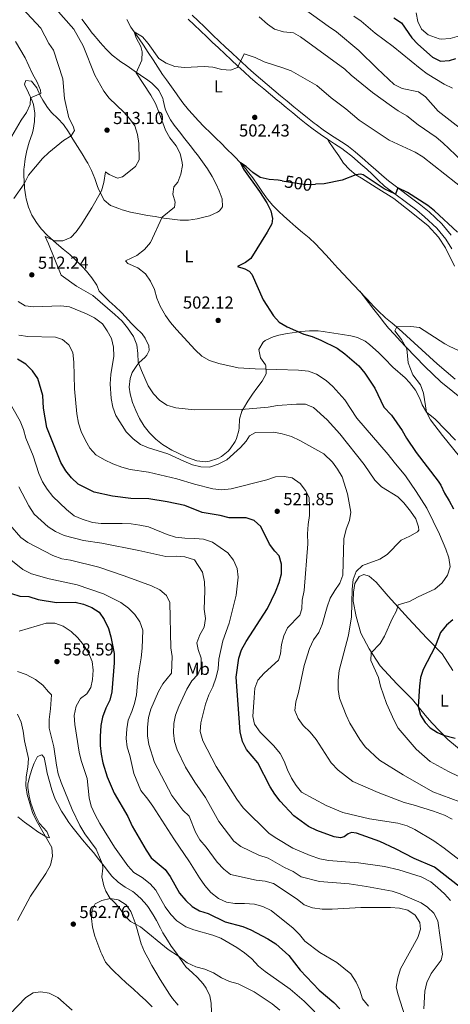
# Model space of a CAD drawing. Units: metres. Extents: x 587069 to 593961, y 4719726 to 4724442.
# Drawn here: x 590163 to 590411, y 4721220 to 4721786 of the extents above; entities that cross this region are included whole.
import ezdxf
from ezdxf.enums import TextEntityAlignment as Align

# ---------------------------------------------------------------- set-up
doc = ezdxf.new("R2010")
doc.units = ezdxf.units.M
doc.header["$MEASUREMENT"] = 0
doc.linetypes.add('DGN Style 3', pattern=[120.55988, 86.1142, -34.44568])
doc.linetypes.add('DGN Style 5', pattern=[60.27994, 25.83426, -34.44568])
for name, color, linetype, lineweight in [('Nivel 11', 7, 'Continuous', 0), ('Nivel 21', 7, 'Continuous', 0), ('Nivel 22', 7, 'Continuous', 0), ('Nivel 36', 7, 'Continuous', 0), ('Nivel 37', 7, 'Continuous', 0), ('Nivel 4', 7, 'Continuous', 0), ('Nivel 41', 7, 'Continuous', 0), ('Nivel 5', 7, 'Continuous', 0), ('Nivel 61', 7, 'Continuous', 0), ('Nivel 7', 7, 'Continuous', 0)]:
    doc.layers.add(name, color=color, linetype=linetype, lineweight=lineweight)
doc.styles.add('Style-Arial', font='txt')
doc.styles.add('Style-Arial Narrow', font='txt')
doc.styles.add('Style-Helvetica-Narrow-Oblique', font='txt')

# ---------------------------------------------------------------- blocks, each defined once
blk = doc.blocks.new('5PATER')
at = {"layer": 'Nivel 7', "linetype": 'Continuous', "lineweight": 0}
h = blk.add_hatch(color=51, dxfattribs=at)
edge = h.paths.add_edge_path()
edge.add_ellipse((0, 0), major_axis=(-11, -11.1), ratio=0.999422, start_angle=0, end_angle=360)

msp = doc.modelspace()

# ---------------------------------------------------------------- linework, layer by layer
at = {"layer": 'Nivel 11', "color": 142, "linetype": 'DGN Style 3', "lineweight": 13}
msp.add_polyline3d([(590224.69, 4721786.3, 505.6), (590227.05, 4721781.89, 505.27), (590228.94, 4721779.32, 505.08), (590231.87, 4721775.27, 504.8), (590234.32, 4721771.57, 504.59), (590237.03, 4721767.37, 504.38), (590239.73, 4721763.16, 504.19), (590242.45, 4721758.97, 504), (590245.23, 4721754.82, 503.78), (590247.4, 4721751.7, 503.6), (590250.29, 4721747.62, 503.34), (590253.2, 4721743.57, 503.04), (590254.03, 4721742.42, 502.94), (590256.97, 4721738.4, 502.54), (590260.08, 4721734.5, 502.13), (590262.35, 4721731.93, 501.88), (590265.75, 4721728.28, 501.51), (590269.23, 4721724.7, 501.16), (590272.76, 4721721.17, 500.86), (590276.31, 4721717.65, 500.64), (590278.66, 4721715.35, 500.54), (590282.25, 4721711.88, 500.4), (590285.82, 4721708.38, 500.25), (590286.57, 4721707.63, 500.22), (590290.01, 4721704, 500.04), (590293.29, 4721700.22, 499.9), (590294.12, 4721699.2, 499.87), (590297.14, 4721695.22, 499.76), (590300.05, 4721691.16, 499.66), (590302.66, 4721687.11, 499.57), (590305.47, 4721682.98, 499.47), (590308.71, 4721679.34, 499.35), (590312.26, 4721675.83, 499.19), (590314.73, 4721673.48, 498.85), (590318.36, 4721670.09, 498.25), (590321.79, 4721667.12, 498.04), (590325.66, 4721663.94, 497.84), (590329.51, 4721660.73, 497.67), (590333.17, 4721657.34, 497.54), (590335.91, 4721654.52, 497.46), (590339.29, 4721650.84, 497.37), (590342.62, 4721647.1, 497.27), (590345.96, 4721643.37, 497.18), (590349.37, 4721639.71, 497.07), (590351.75, 4721637.24, 497.01), (590355.23, 4721633.65, 496.9), (590358.72, 4721630.01, 496.76), (590362.1, 4721626.34, 496.5), (590365.47, 4721622.66, 496.17), (590365.95, 4721622.15, 496.13), (590369.39, 4721618.52, 495.78), (590373.05, 4721615.13, 495.47), (590373.39, 4721614.84, 495.44), (590377.24, 4721611.66, 495.18), (590381.08, 4721608.47, 494.92), (590403.09, 4721588.29, 493.77), (590413.49, 4721579.53, 493.08)], dxfattribs=at)
at = {"layer": 'Nivel 21', "color": 7, "linetype": 'DGN Style 3', "lineweight": 0}
msp.add_polyline3d([(590411.13, 4721662.3, 498.62), (590405.69, 4721668.87, 498.93), (590398.41, 4721675.72, 498.92), (590393.78, 4721679.67, 499.12), (590375.12, 4721693.49, 500.53), (590371.38, 4721696.79, 500.87), (590367.63, 4721700.09, 501.21), (590363.89, 4721703.38, 501.55), (590361.37, 4721705.61, 501.78), (590357.58, 4721708.86, 501.96), (590356.02, 4721710.19, 501.96), (590352.11, 4721713.3, 501.94), (590350.17, 4721714.71, 501.93), (590345.97, 4721717.42, 501.89), (590341.76, 4721720.11, 501.86), (590337.65, 4721722.96, 501.87), (590333.61, 4721725.91, 501.97), (590332.44, 4721726.81, 502.02), (590328.51, 4721729.9, 502.2), (590324.6, 4721733.01, 502.41), (590320.72, 4721736.16, 502.64), (590316.87, 4721739.33, 502.88), (590313.03, 4721742.53, 503.15), (590309.22, 4721745.75, 503.43), (590305.38, 4721748.99, 503.72), (590301.57, 4721752.22, 504.01), (590297.79, 4721755.48, 504.31), (590294.03, 4721758.77, 504.61), (590290.34, 4721762.12, 504.92), (590288.66, 4721763.69, 505.06), (590285.03, 4721767.11, 505.39), (590281.41, 4721770.54, 505.73), (590277.8, 4721773.98, 506.08), (590274.18, 4721777.42, 506.41), (590272.87, 4721778.68, 506.53), (590269.26, 4721782.13, 506.75), (590265.65, 4721785.58, 506.9), (590262.21, 4721788.88, 507.12)], dxfattribs=at)
at = {"layer": 'Nivel 21', "color": 7, "linetype": 'Continuous', "lineweight": 0}
msp.add_polyline3d([(590411.6, 4721654.37, 498.62), (590408.05, 4721660.1, 498.62), (590402.93, 4721666.28, 498.93), (590395.9, 4721672.91, 498.92), (590391.43, 4721676.71, 499.12), (590372.87, 4721690.46, 500.53), (590369.27, 4721693.91, 500.86), (590365.67, 4721697.37, 501.19), (590362.59, 4721700.32, 501.48), (590359.3, 4721703.22, 501.78), (590355.51, 4721706.48, 501.96), (590354.03, 4721707.74, 501.96), (590350.11, 4721710.85, 501.94), (590348.35, 4721712.13, 501.93), (590344.15, 4721714.84, 501.89), (590339.98, 4721717.5, 501.86), (590335.87, 4721720.34, 501.87), (590331.84, 4721723.3, 501.97), (590327.88, 4721726.36, 502.13), (590323.97, 4721729.46, 502.32), (590320.08, 4721732.6, 502.54), (590316.22, 4721735.77, 502.78), (590312.38, 4721738.96, 503.05), (590311.11, 4721740.02, 503.14), (590307.28, 4721743.22, 503.42), (590303.45, 4721746.43, 503.71), (590299.63, 4721749.65, 504), (590295.85, 4721752.91, 504.29), (590292.11, 4721756.21, 504.59), (590288.43, 4721759.58, 504.9), (590284.67, 4721763.12, 505.23), (590281.05, 4721766.54, 505.57), (590277.43, 4721769.98, 505.92), (590273.81, 4721773.42, 506.26), (590270.69, 4721776.39, 506.53), (590267.08, 4721779.84, 506.75), (590263.47, 4721783.3, 506.9), (590260, 4721786.63, 507.12)], dxfattribs=at)
at = {"layer": 'Nivel 22', "color": 30, "linetype": 'DGN Style 5', "lineweight": 30, "elevation": 500, "flags": 128}
msp.add_lwpolyline([(590314.01, 4721693.59), (590327.46, 4721691.55), (590333.13, 4721691.66)], dxfattribs=at)
at = {"layer": 'Nivel 36', "color": 92, "linetype": 'Continuous', "lineweight": 0}
for points in [[(590245.92, 4721672.16, 504.7), (590250.84, 4721671.43, 504.14), (590255.29, 4721670.87, 503.64), (590260.23, 4721671, 503.14), (590265.14, 4721671.79, 502.58), (590269.81, 4721672.78, 501.99), (590272.28, 4721673.48, 501.64), (590276.77, 4721675.53, 501.09), (590277.9, 4721676.29, 501.02), (590279.76, 4721678.58, 500.98), (590279.48, 4721683.13, 500.86), (590277.75, 4721687.81, 500.88), (590276.01, 4721691.68, 500.98), (590273.7, 4721696.14, 501.1), (590271.12, 4721700.4, 501.28), (590268.22, 4721704.48, 501.56), (590265.25, 4721708.49, 501.85), (590264.21, 4721709.89, 501.94), (590261.19, 4721713.86, 502.2), (590258.11, 4721717.78, 502.46), (590255.01, 4721721.69, 502.72), (590251.95, 4721725.64, 502.98), (590249.72, 4721728.63, 503.17), (590247.42, 4721733.06, 503.46), (590246.67, 4721735.07, 503.57), (590245.63, 4721739.96, 503.6), (590245.31, 4721741.06, 503.6), (590243.15, 4721745.56, 503.67), (590242.59, 4721746.28, 503.68), (590238.98, 4721749.74, 503.89), (590236.69, 4721751.48, 504.12), (590232.63, 4721754.32, 504.77), (590228.94, 4721756.88, 505.33), (590224.82, 4721759.69, 505.74), (590220.69, 4721762.49, 506.08), (590220.25, 4721762.79, 506.12), (590216.34, 4721765.89, 506.41), (590212.77, 4721769.38, 506.71), (590209.4, 4721773.06, 507), (590208.57, 4721774.01, 507.07), (590205.38, 4721777.85, 507.36), (590204.82, 4721778.55, 507.41), (590201.85, 4721782.58, 507.59), (590198.88, 4721786.6, 507.72)], [(590284.17, 4721539.44, 514.09), (590282.96, 4721538.1, 514.16), (590279.11, 4721534.97, 514.53), (590276.96, 4721533.8, 514.67), (590272.21, 4721532.24, 514.74), (590269.92, 4721532.04, 514.71), (590264.97, 4721532.62, 514.56), (590260.22, 4721534.17, 514.46), (590258.69, 4721534.81, 514.42), (590254.14, 4721536.89, 514.26), (590250.51, 4721538.74, 514.05), (590246.22, 4721541.27, 513.73), (590245.22, 4721541.93, 513.65), (590241.3, 4721545.02, 513.32), (590237.81, 4721548.59, 512.99), (590234.72, 4721552.53, 512.68), (590232.03, 4721556.87, 512.4), (590229.8, 4721561.5, 512.16), (590228.02, 4721566.16, 511.96), (590226.65, 4721571, 511.79), (590226.07, 4721574.99, 511.65), (590226.54, 4721579.88, 511.32), (590227.75, 4721583.25, 510.94), (590230.39, 4721587.43, 510.14), (590231.53, 4721588.9, 509.8), (590235.17, 4721592.11, 508.72), (590236.23, 4721593.23, 508.43), (590237.5, 4721595.91, 508.12), (590237.31, 4721598.61, 508), (590235.24, 4721603.16, 508.09), (590233.51, 4721605.48, 508.19), (590229.95, 4721608.99, 508.42), (590227.25, 4721611.68, 508.59), (590223.89, 4721615.39, 508.73), (590221.57, 4721617.86, 508.74), (590217.93, 4721621.28, 508.68), (590214.6, 4721624.34, 508.59), (590211.02, 4721627.82, 508.48), (590208.85, 4721630.2, 508.39), (590207.4, 4721633.6, 508.19), (590204.57, 4721637.71, 508.01), (590201.4, 4721641.58, 507.97), (590199.07, 4721644.22, 508.08), (590195.58, 4721647.77, 508.41), (590191.89, 4721651.12, 508.83), (590188.11, 4721654.36, 509.26), (590184.31, 4721657.57, 509.7), (590180.56, 4721660.85, 510.14), (590178.88, 4721662.4, 510.35), (590175.46, 4721665.97, 510.84), (590172.69, 4721669.62, 511.41), (590170.05, 4721673.81, 512.15), (590168.06, 4721678.37, 512.91), (590166.78, 4721683.14, 513.68), (590166.55, 4721684.41, 513.88), (590165.9, 4721689.31, 514.6), (590165.57, 4721694.27, 515.12), (590165.52, 4721695.59, 515.25), (590165.56, 4721700.57, 515.73), (590165.6, 4721701.28, 515.8), (590166.14, 4721706.23, 516.3), (590167.1, 4721711.11, 516.78), (590168.56, 4721715.88, 517.14), (590170.19, 4721720.6, 517.41), (590170.78, 4721722.72, 517.57), (590171.65, 4721727.62, 518.04), (590171.77, 4721732.58, 518.63), (590170.94, 4721737.44, 519.35), (590170.21, 4721739.66, 519.77), (590168.17, 4721744.15, 520.78), (590166.09, 4721748.58, 521.77), (590165.87, 4721749.18, 521.88), (590166.55, 4721751.19, 521.88), (590169.81, 4721750.95, 521.57), (590172.94, 4721747.11, 520.93), (590174.92, 4721742.62, 519.88), (590176.33, 4721739.88, 519.22), (590179.12, 4721735.84, 518.28), (590181.42, 4721732.95, 517.65), (590184.99, 4721729.5, 516.93), (590188.36, 4721725.9, 516.21), (590191.09, 4721721.78, 515.46), (590193.73, 4721717.59, 514.7), (590196.33, 4721713.38, 513.96), (590198.99, 4721709.07, 513.29), (590201.56, 4721704.83, 512.69), (590202.25, 4721703.68, 512.53), (590204.37, 4721699.54, 512), (590206.2, 4721694.94, 511.32), (590207.9, 4721690.3, 510.57), (590208.25, 4721689.42, 510.43), (590210.23, 4721684.92, 509.64), (590211.58, 4721682.48, 509.18), (590215.37, 4721679.35, 508.24), (590220.02, 4721677.6, 507.49), (590222.08, 4721676.94, 507.21), (590226.85, 4721675.58, 506.65), (590231.73, 4721674.6, 506.16), (590236.63, 4721673.72, 505.69), (590241.01, 4721672.97, 505.24), (590245.92, 4721672.16, 504.7)], [(590413.08, 4721644.47, 497.52), (590407.85, 4721655.01, 497.9), (590403.89, 4721661.22, 497.9), (590397.83, 4721667.68, 497.97), (590389.17, 4721674.8, 497.97), (590378.19, 4721683.45, 498.51), (590368.12, 4721689.82, 499.27), (590363.87, 4721692.42, 499.66), (590359.62, 4721695.03, 500.05), (590356.38, 4721697.02, 500.35), (590352.71, 4721700.08, 500.64), (590349.33, 4721703.77, 500.88), (590346.51, 4721707.91, 501.18), (590343.7, 4721712.03, 501.47), (590340.89, 4721716.16, 501.76), (590339.98, 4721717.5, 501.86)], [(590358.69, 4721630.04, 496.76), (590360.63, 4721627.53, 496.69), (590363.68, 4721623.58, 496.57), (590366.74, 4721619.62, 496.46), (590369.8, 4721615.67, 496.35), (590372.86, 4721611.71, 496.23), (590375.15, 4721608.9, 496.08), (590378.49, 4721605.2, 495.71), (590381.91, 4721601.58, 495.24), (590385.31, 4721597.93, 494.81), (590396.09, 4721586.78, 494.43), (590405.17, 4721577.91, 493.51), (590424.96, 4721562.04, 493.28)], [(590413.66, 4721544.37, 494.5), (590401.9, 4721556.48, 494.58), (590396.99, 4721560.57, 495.19), (590394.44, 4721564.79, 495.27), (590393.12, 4721568.29, 495.5), (590390.56, 4721573.2, 495.72), (590387.17, 4721577.55, 495.72), (590384.63, 4721580.36, 495.88), (590377.6, 4721586.37, 496.41), (590372.88, 4721591.44, 495.88), (590369.3, 4721594.92, 496.16), (590367.93, 4721596.25, 496.27), (590364.19, 4721599.53, 496.66), (590361.75, 4721601.36, 496.94), (590357.24, 4721603.47, 497.36), (590353.52, 4721604.37, 497.68), (590348.59, 4721605.22, 497.96), (590343.67, 4721606.03, 498.09), (590338.73, 4721606.77, 498.27), (590337.5, 4721606.95, 498.34), (590334.66, 4721607.27, 498.54), (590329.68, 4721607.25, 498.93), (590324.73, 4721606.83, 499.4), (590319.79, 4721606.21, 499.93), (590316.95, 4721605.78, 500.19), (590312.07, 4721604.79, 500.56), (590308.73, 4721603.85, 500.82), (590304.27, 4721601.77, 501.23), (590303.03, 4721600.81, 501.41), (590300.48, 4721596.65, 502.51), (590301.51, 4721591.83, 503.44), (590304.42, 4721587.8, 504.31), (590304.59, 4721587.41, 504.39), (590304.76, 4721582.63, 505.49), (590302.44, 4721578.28, 506.31), (590299.48, 4721574.32, 507.13), (590296.92, 4721570.85, 507.84), (590294.19, 4721566.76, 508.68), (590291.68, 4721562.55, 509.66), (590290.87, 4721561.02, 510.08), (590289.52, 4721556.4, 511.45), (590289.27, 4721551.59, 512.78), (590289.07, 4721550.06, 513.18), (590287.68, 4721545.33, 513.86), (590286.9, 4721543.6, 513.96), (590284.17, 4721539.44, 514.09)], [(590419.26, 4721364.06, 500.98), (590409.21, 4721372.28, 500.6), (590399.98, 4721381.79, 499.91), (590396.15, 4721386.23, 499.6), (590388.93, 4721395.28, 499.98), (590379.85, 4721404.3, 501.51), (590370.31, 4721414.68, 503.58), (590364.05, 4721424.42, 505.26), (590359.13, 4721433.4, 506.63), (590356.5, 4721442.91, 508.47), (590354.86, 4721451.84, 509.61), (590354.93, 4721456.92, 509.61), (590355.79, 4721461.93, 510.07), (590358.28, 4721466.02, 509), (590361, 4721467.14, 508.54), (590364, 4721466.25, 508.32), (590368.01, 4721462.69, 507.4), (590375.02, 4721454.76, 506.02), (590386.55, 4721441.77, 502.89), (590397.23, 4721430.57, 500.52), (590405.97, 4721421.54, 499.3), (590412.07, 4721411.99, 498.76)], [(590162, 4721327.84, 567.96), (590165.84, 4721324.71, 567.32), (590169.8, 4721321.75, 566.66), (590173.45, 4721319.14, 566.07), (590177.71, 4721316.68, 565.12), (590179.21, 4721315.91, 564.73), (590180.19, 4721315.68, 564.34), (590178.69, 4721319.37, 564.41), (590174.49, 4721323.87, 564.56), (590174.22, 4721324.37, 564.58), (590172.06, 4721328.87, 564.78), (590171.21, 4721330.87, 564.81), (590169.57, 4721335.59, 564.74), (590168.44, 4721339.72, 564.65), (590167.77, 4721344.68, 564.55), (590167.86, 4721346.54, 564.42), (590168.84, 4721351.4, 563.84), (590170.5, 4721356.08, 563.27), (590171.5, 4721358.58, 562.97), (590173.42, 4721362.41, 562.38), (590175.84, 4721363.42, 562.1), (590177.11, 4721361.94, 562.1), (590178.09, 4721357.02, 562.29), (590178.87, 4721352.84, 562.44), (590180.17, 4721348.02, 562.57), (590181.6, 4721343.23, 562.68), (590181.79, 4721342.65, 562.69), (590183.53, 4721337.96, 562.72)], [(590183.53, 4721337.96, 562.72), (590184.73, 4721335.39, 562.69), (590187.17, 4721331.02, 562.57), (590188.65, 4721328.68, 562.46), (590191.4, 4721324.51, 562.19), (590193.03, 4721322.22, 561.99), (590196.09, 4721318.3, 561.47), (590199.29, 4721314.47, 561.15), (590202.54, 4721310.68, 560.82), (590205.47, 4721307.21, 560.54), (590208.57, 4721303.31, 560.22), (590211.59, 4721299.33, 559.9), (590214.63, 4721295.37, 559.58), (590216.05, 4721293.59, 559.44), (590219.62, 4721290.1, 559.1), (590223.8, 4721287.36, 558.81), (590228.08, 4721284.78, 558.61), (590229.14, 4721284, 558.57), (590232.87, 4721280.68, 558.59), (590236.18, 4721276.94, 558.45), (590237.16, 4721275.61, 558.41), (590239.87, 4721271.41, 558.3), (590241.74, 4721268.17, 558.22), (590244.04, 4721263.73, 558.22), (590245.47, 4721261.04, 558.42), (590248.01, 4721256.76, 558.91), (590250.26, 4721253.32, 559.32), (590253.24, 4721249.34, 559.82), (590254.48, 4721247.64, 560.03), (590257.17, 4721243.44, 560.42), (590258.7, 4721241.45, 560.61), (590262.36, 4721238.06, 560.92), (590265.32, 4721235.4, 561.16), (590268.59, 4721231.65, 561.49), (590270.25, 4721229.29, 561.67), (590272.31, 4721224.74, 561.87), (590273.17, 4721220.5, 561.87), (590273.28, 4721215.5, 561.87)], [(590254.15, 4721219.39, 562.42), (590251.02, 4721223.28, 562.67), (590249.14, 4721225.69, 562.81), (590246.45, 4721229.91, 562.86), (590243.83, 4721234.16, 562.8), (590241.27, 4721238.45, 562.64), (590239.08, 4721242.26, 562.46), (590236.68, 4721246.63, 562.19), (590234.92, 4721250.1, 561.87), (590233.02, 4721254.68, 561.3), (590231.61, 4721259.44, 560.64), (590230.31, 4721264.22, 559.97), (590229.52, 4721266.79, 559.63), (590227.82, 4721271.46, 559.17), (590226.98, 4721273.35, 559.04), (590224.23, 4721277.13, 558.97), (590220.02, 4721279.79, 559.28), (590219.65, 4721279.94, 559.32), (590215.01, 4721280.72, 559.95), (590210.27, 4721279.58, 561.02), (590206.49, 4721277.64, 562.1), (590204.8, 4721274.25, 562.69), (590204.41, 4721269.27, 562.81), (590204.88, 4721264.29, 562.87), (590206.31, 4721259.21, 562.71), (590207.96, 4721254.52, 562.53), (590209.77, 4721249.87, 562.34), (590210.22, 4721248.77, 562.3), (590212.37, 4721244.26, 562.11), (590215.66, 4721240.47, 561.87), (590217.21, 4721238.96, 561.77), (590220.83, 4721235.52, 561.57), (590224.52, 4721232.14, 561.39), (590228.23, 4721228.8, 561.22), (590231.93, 4721225.44, 561.04), (590235.59, 4721222.04, 560.86), (590239.17, 4721218.56, 560.67)]]:
    msp.add_polyline3d(points, dxfattribs=at)
at = {"layer": 'Nivel 4', "color": 30, "linetype": 'Continuous', "lineweight": 30, "flags": 128}
for points, elevation in [([(590378.15, 4721787.35), (590382.55, 4721784.47), (590388.58, 4721775.86), (590392, 4721772.14), (590400.35, 4721764.77), (590405.11, 4721762.36), (590410.1, 4721762.85), (590413.8, 4721764.03)], 525), ([(590314.01, 4721693.59), (590311.61, 4721693.95), (590306.55, 4721694.29), (590301.32, 4721695.56), (590297.21, 4721698.39), (590293.29, 4721701.82), (590290.01, 4721704), (590291.72, 4721700.28), (590300.87, 4721687.42), (590305.11, 4721680.84), (590307.54, 4721676.35), (590308.45, 4721671.92), (590308.01, 4721668.9), (590305.44, 4721664.03), (590295.95, 4721648.88), (590292.93, 4721646.69), (590288.39, 4721644.33), (590292.49, 4721642.92), (590294.93, 4721641.69), (590296.52, 4721639.94), (590302.99, 4721625.22), (590309.01, 4721615.99), (590312.35, 4721612.26), (590316.94, 4721609.62), (590326.48, 4721605.44), (590331.27, 4721603.99), (590336.31, 4721602.01), (590345.62, 4721597.24), (590350.11, 4721594.11), (590358.01, 4721587.22), (590361.5, 4721582.9), (590367.25, 4721574.29), (590372.42, 4721563.44), (590376.94, 4721558.76), (590383.03, 4721549.99), (590385.39, 4721545.58), (590391.07, 4721537.31), (590403.65, 4721520.76), (590405.2, 4721518.46), (590407.28, 4721513.91), (590410.05, 4721509.52), (590412.44, 4721504.91)], 500), ([(590414.8, 4721664.07), (590401.59, 4721676.34), (590397.65, 4721679.41), (590386.03, 4721686.85), (590380.52, 4721689.49), (590379.05, 4721685.85), (590372.55, 4721688.99), (590360.65, 4721697.07), (590359.08, 4721697.44), (590356.38, 4721697.02), (590348.56, 4721694), (590338.17, 4721691.76), (590333.13, 4721691.66)], 500), ([(590416.54, 4721287.13), (590401.65, 4721298.76), (590389.79, 4721303.87), (590379.14, 4721309.44), (590370.06, 4721313.64), (590356.72, 4721318.38), (590353.89, 4721318.82), (590351.9, 4721318.02), (590349.61, 4721316.34), (590347.46, 4721315.66), (590343.84, 4721316.28), (590333.96, 4721319.86), (590329.18, 4721322.24), (590320.67, 4721328.4), (590312.83, 4721336.82), (590309.73, 4721340.75), (590307.06, 4721345.08), (590299.96, 4721358.76), (590293.56, 4721366.58), (590291.27, 4721371.02), (590289.76, 4721376.62), (590287.55, 4721408.18), (590288.99, 4721418.98), (590290.56, 4721423.73), (590293.27, 4721428.62), (590305.52, 4721447.6), (590310.24, 4721457.26), (590312.18, 4721462.5), (590313.54, 4721467.61), (590313.64, 4721473.06), (590312.33, 4721477.89), (590309.75, 4721480.55), (590306.7, 4721484.52), (590301.75, 4721494.71), (590297.87, 4721498.12), (590293.34, 4721499.8), (590283.46, 4721499.69), (590278.38, 4721501.09), (590268.05, 4721502.79), (590258.04, 4721506.87), (590247.82, 4721508.96), (590237.29, 4721510.65), (590227.03, 4721510.94), (590216.36, 4721512.23), (590205.9, 4721514.47), (590196.7, 4721519.12), (590192.93, 4721522.72), (590189.67, 4721526.71), (590186.81, 4721531.6), (590178.78, 4721551.72), (590176.83, 4721562.8), (590176.43, 4721570.01), (590173.45, 4721579.82), (590170.53, 4721584.37), (590166.69, 4721588.13), (590161.85, 4721591.08)], 525), ([(590158.32, 4721456.17), (590163.11, 4721454.73), (590168.25, 4721454.4), (590173.65, 4721452.69), (590184.26, 4721451), (590194.97, 4721451.29), (590199.84, 4721450.11), (590204.61, 4721448.12), (590208.81, 4721445.44), (590211.66, 4721441.33), (590214.06, 4721436.09), (590215.57, 4721431.33), (590217.31, 4721421.75), (590217.48, 4721416.25), (590216.13, 4721399.64), (590214.87, 4721394.8), (590212.56, 4721390.26), (590210.73, 4721385.18), (590209.77, 4721380.27), (590209.37, 4721373.97), (590209.43, 4721368.85), (590209.91, 4721363.82), (590210.82, 4721358.9), (590213.31, 4721350.86), (590217.33, 4721341.32), (590225.2, 4721327.87), (590227.82, 4721322.43), (590235.78, 4721308.5), (590238.75, 4721304.2), (590246.71, 4721297.51), (590249.69, 4721293.5), (590254.97, 4721283.84), (590258.52, 4721279.68), (590262.22, 4721276.27), (590266.54, 4721273.75), (590271.46, 4721272.12), (590281.22, 4721267.34), (590291.42, 4721264.64), (590296.04, 4721262.73), (590305.71, 4721257.68), (590310.39, 4721254.66), (590317.81, 4721247.94), (590324.39, 4721239.62), (590335.17, 4721228.04), (590343.66, 4721220.91), (590347.21, 4721217.38)], 550), ([(590412.07, 4721441.02), (590408.54, 4721437.93), (590405.07, 4721433.87), (590401.95, 4721425.7), (590395.12, 4721412.48), (590393.49, 4721407.82), (590392.85, 4721402.85), (590392.11, 4721391.29), (590393.55, 4721386.32), (590396.15, 4721382.02), (590399.08, 4721379.01), (590403.31, 4721376.23), (590406.74, 4721374.82), (590413.52, 4721373.1)], 500)]:
    msp.add_lwpolyline(points, dxfattribs=dict(at, elevation=elevation))
at = {"layer": 'Nivel 5', "color": 30, "linetype": 'Continuous', "lineweight": 0, "flags": 128}
for points, elevation in [([(590159.68, 4721683.39), (590165.7, 4721691.89), (590168.08, 4721696.74), (590176.18, 4721706.48), (590179.83, 4721709.9), (590188.27, 4721716.69), (590192.71, 4721719.37), (590194.64, 4721722.49), (590193.83, 4721724.99), (590191.27, 4721729.83), (590188.91, 4721740.98), (590187.97, 4721752.19), (590182.53, 4721768.64), (590179.86, 4721772.58), (590175.17, 4721781.47), (590164.45, 4721792.96), (590156.73, 4721800.46)], 515), ([(590206.36, 4721754.43), (590199.57, 4721771.26), (590194.13, 4721780.73), (590183.85, 4721792.5)], 510), ([(590327.35, 4721791.94), (590340.35, 4721782.46), (590345.25, 4721779.3), (590358.11, 4721768.53), (590368.63, 4721758.15), (590378.44, 4721748.89), (590382.98, 4721746.76), (590392.38, 4721744.83), (590396.41, 4721741.86), (590403.61, 4721733.65), (590425.18, 4721716.93), (590432.49, 4721712.14), (590437.89, 4721710.51), (590443.44, 4721709.41), (590460.04, 4721708.5), (590464.98, 4721707.24), (590469.19, 4721704.54), (590472.72, 4721700.43), (590478.03, 4721691.6), (590484.47, 4721682.69), (590492.56, 4721674.15), (590496.22, 4721669.85)], 515), ([(590391.02, 4721790.27), (590391.93, 4721785.14), (590394.16, 4721780.8), (590397.95, 4721777.55), (590404.25, 4721775.19), (590405.49, 4721775.01), (590410.51, 4721775.43), (590415.85, 4721776.96)], 530), ([(590300.69, 4721787.86), (590305.47, 4721783.73), (590309.55, 4721780.85), (590314.8, 4721779.31), (590320.46, 4721778.64), (590324.62, 4721776.33), (590350, 4721757.73), (590353.65, 4721754.31), (590365.97, 4721744.33), (590376.86, 4721736.6), (590380.77, 4721733.82), (590385.7, 4721731.05), (590392.15, 4721725.8), (590402.47, 4721718.69), (590406.32, 4721715.49), (590420.89, 4721701.71)], 510), ([(590355.25, 4721788.25), (590359.4, 4721785.36), (590367.49, 4721778.43), (590377.87, 4721770.9), (590393.37, 4721758.1), (590397.42, 4721755.18), (590407.11, 4721749.17), (590411.84, 4721746.79)], 520), ([(590433.81, 4721342.21), (590409.61, 4721353.84), (590398.98, 4721359.52), (590391.06, 4721366.69), (590380.77, 4721378.86), (590378.34, 4721383.23), (590373.94, 4721393), (590370.56, 4721402.84), (590369.39, 4721407.85), (590364.97, 4721417.68), (590365.16, 4721422.08), (590370.28, 4721427.39), (590372.9, 4721431.65), (590377.27, 4721441.59), (590379.81, 4721446.24), (590380.59, 4721449.74), (590387.22, 4721451.68), (590392.22, 4721454.34), (590401.8, 4721458.76), (590405.96, 4721462.3), (590409.13, 4721466.72), (590410.59, 4721471.53), (590409.8, 4721476.69), (590408.1, 4721481.66), (590404.44, 4721490.4), (590397.1, 4721505.31), (590391.11, 4721514.9), (590384.98, 4721523.85), (590378.38, 4721531.67), (590374.92, 4721536.26), (590356.93, 4721557.09), (590349.99, 4721567.53), (590343.17, 4721575.28), (590339.26, 4721578.69), (590333.78, 4721582.34), (590329.09, 4721584.08), (590323.4, 4721584.58), (590298.42, 4721585.46), (590288.71, 4721586.08), (590277.54, 4721588.44), (590272.15, 4721590.23), (590267.84, 4721592.77), (590264.01, 4721596.44), (590253.33, 4721608.07), (590249.87, 4721612.07), (590246.95, 4721616.13), (590243.88, 4721621.46), (590241.88, 4721626.04), (590240.64, 4721631.12), (590238.31, 4721635.88), (590235.48, 4721639.99), (590231.09, 4721643.45), (590225.19, 4721645.95), (590223.83, 4721647.57), (590230.43, 4721650.7), (590234.79, 4721654), (590238.31, 4721658.16), (590244.98, 4721672.63), (590252.14, 4721678.47), (590252.42, 4721681.3), (590251.04, 4721685.95), (590251.62, 4721690.12), (590254.06, 4721692.73), (590255.82, 4721697.34), (590256.67, 4721702.41), (590256.57, 4721704.21), (590255.41, 4721709.34), (590252.96, 4721713.69), (590249.43, 4721718.34), (590247.01, 4721722.71), (590243.35, 4721732.75), (590241.1, 4721737.98), (590238.42, 4721742.81), (590230.12, 4721755.71), (590233.38, 4721762.92), (590233.41, 4721767.71), (590232.67, 4721770.8), (590230.1, 4721775.8), (590228.94, 4721779.32)], 505), ([(590228.94, 4721779.32), (590233.6, 4721776.38), (590236.87, 4721772.6), (590243.07, 4721763.86), (590247.31, 4721761.2), (590252.37, 4721759.37), (590257.8, 4721758.68), (590269.21, 4721759.39), (590274.22, 4721758.86), (590279.26, 4721757.55), (590284.26, 4721757.16), (590288.32, 4721758.73), (590292.2, 4721766.66), (590298.52, 4721764.46), (590303.66, 4721762.11), (590314.45, 4721758.62), (590319.1, 4721756.79), (590334.01, 4721748.32), (590342.15, 4721741.34), (590350.67, 4721735), (590358.34, 4721728.38), (590375.47, 4721717.03), (590390.5, 4721709.97), (590394.78, 4721707.37), (590420.25, 4721687.43)], 505), ([(590158.48, 4721719.33), (590164, 4721728.38), (590167.05, 4721732.8), (590169.08, 4721737.45), (590169.31, 4721741.38), (590175.25, 4721743.76), (590175.07, 4721745.68), (590173.15, 4721750.3), (590170.38, 4721755.16), (590166.15, 4721764.35), (590160.72, 4721773.76)], 520), ([(590416.09, 4721336.35), (590400.6, 4721342.23), (590383.47, 4721351.93), (590369.86, 4721360.33), (590361.79, 4721368.09), (590358.57, 4721372.18), (590352.98, 4721381.69), (590350.79, 4721386.18), (590347.02, 4721395.98), (590346.16, 4721400.91), (590346.16, 4721406.34), (590346.75, 4721411.92), (590352.04, 4721432.26), (590353.84, 4721442.84), (590354.15, 4721458.74), (590354.8, 4721464.2), (590356.62, 4721468.85), (590360.09, 4721472.26), (590370.05, 4721475.94), (590374.31, 4721478.56), (590382.37, 4721486.82), (590387.4, 4721489.15), (590391.73, 4721491.65), (590392.58, 4721492.58), (590392.45, 4721494.5), (590390.75, 4721499.2), (590387.8, 4721503.65), (590383.94, 4721508.29), (590380.43, 4721511.85), (590371.09, 4721517.49), (590367.24, 4721521.45), (590361.19, 4721530.41), (590347.15, 4721548.07), (590339.93, 4721556.03), (590332.08, 4721563.28), (590327.44, 4721565.18), (590322.23, 4721565.2), (590311.32, 4721564.37), (590305.88, 4721563.44), (590290.58, 4721562.09), (590263.64, 4721561.92), (590252.81, 4721563.06), (590247.61, 4721564.61), (590243.43, 4721567.35), (590239.98, 4721571.05), (590236.96, 4721575.72), (590233.04, 4721584.46), (590231.22, 4721589.19), (590231.09, 4721594.32), (590230.41, 4721599.34), (590228.53, 4721603.97), (590225.13, 4721608.97), (590221.93, 4721612.82), (590217.83, 4721616.71), (590205.15, 4721627.55), (590195.83, 4721633.05), (590186.95, 4721639.35), (590179.69, 4721657.36), (590177.65, 4721661.46), (590183.09, 4721659.04), (590187.83, 4721659.09), (590192.52, 4721660.99), (590195.58, 4721664.28), (590198.48, 4721668.35), (590204.53, 4721678.06), (590210.04, 4721687.89), (590211.44, 4721692.69), (590212.47, 4721698.78), (590214.45, 4721697.2), (590219.3, 4721695.17), (590222.15, 4721695.83), (590229.62, 4721701.87), (590231.77, 4721705.74), (590231.67, 4721715.03), (590230.76, 4721720.16), (590229.29, 4721725.17), (590226.3, 4721729.49), (590222.89, 4721733.14), (590214.49, 4721741.13), (590211.43, 4721745.08), (590206.36, 4721754.43)], 510), ([(590411.77, 4721326.5), (590407.24, 4721328.67), (590400.95, 4721330.98), (590389.38, 4721334.74), (590384.18, 4721336.09), (590369.22, 4721341.74), (590354.55, 4721348.17), (590346.13, 4721354.69), (590342.24, 4721358.75), (590333.47, 4721372.19), (590330.09, 4721376.39), (590326.12, 4721380.31), (590323.11, 4721384.3), (590321.3, 4721389.01), (590321.86, 4721393.83), (590323.41, 4721399.3), (590326.67, 4721414.74), (590329.73, 4721424.63), (590331.91, 4721429.48), (590335.12, 4721433.79), (590336.95, 4721438.44), (590339.86, 4721448.57), (590341.65, 4721453.59), (590344.23, 4721457.98), (590347.13, 4721462.09), (590348.92, 4721466.81), (590349.52, 4721487.69), (590350.8, 4721493.19), (590352.63, 4721498.12), (590353.37, 4721503.07), (590351.6, 4721513.56), (590348.55, 4721523.39), (590345.88, 4721527.78), (590342.9, 4721531.79), (590337.9, 4721536.6), (590324.05, 4721544.22), (590319.27, 4721546.52), (590314.08, 4721548.07), (590309.19, 4721549.11), (590298.69, 4721548.88), (590295.14, 4721547), (590293.25, 4721543.92), (590289.96, 4721540.16), (590282.15, 4721533.1), (590277.24, 4721530.57), (590272.27, 4721528.87), (590267.29, 4721529.17), (590262.4, 4721530.23), (590257.37, 4721532.24), (590248.21, 4721536.59), (590237.16, 4721539.99), (590232.57, 4721541.95), (590228.39, 4721545.27), (590224.39, 4721549.16), (590218.41, 4721558.61), (590216.71, 4721563.32), (590215.68, 4721568.41), (590215.14, 4721576.8), (590215.41, 4721582.16), (590217.14, 4721592.81), (590216.93, 4721597.82), (590215.89, 4721602.91), (590213.45, 4721607.28), (590210.61, 4721611.38), (590206.17, 4721614.72), (590201.56, 4721617.11), (590191.65, 4721621.09), (590186.69, 4721621.75), (590171.29, 4721621.07), (590166.22, 4721621.76), (590162.24, 4721624.15)], 515), ([(590419.28, 4721530.9), (590406.12, 4721547.02), (590399.2, 4721556.08), (590396.99, 4721560.57), (590395.29, 4721571.52), (590393.59, 4721576.18), (590389.16, 4721581.98), (590386.49, 4721588.86), (590385.7, 4721596.93), (590382.53, 4721602.36), (590378.84, 4721607.34), (590379.85, 4721609.55), (590387.89, 4721609.72), (590392.86, 4721609.3), (590407.53, 4721599.87), (590410.35, 4721598.23), (590414.95, 4721596.2)], 495), ([(590430.41, 4721291.77), (590407.07, 4721309.83), (590401.19, 4721314.05), (590390.33, 4721320.57), (590385.78, 4721322.64), (590380.53, 4721324.05), (590364.26, 4721326.56), (590348.96, 4721330.32), (590339.22, 4721334.24), (590325.06, 4721341.95), (590322.12, 4721345.72), (590319.36, 4721350.05), (590317.04, 4721354.73), (590315.14, 4721359.81), (590312.75, 4721364.2), (590309.12, 4721368.61), (590301.39, 4721376.53), (590298.05, 4721381.04), (590297.21, 4721385.39), (590297.84, 4721396.34), (590298.33, 4721401.68), (590300.09, 4721406.36), (590303.64, 4721410.42), (590311.85, 4721417.95), (590313.03, 4721421.45), (590313.52, 4721426.91), (590314.92, 4721431.79), (590317.14, 4721436.4), (590324.2, 4721443.7), (590325.3, 4721447.4), (590325.41, 4721452.4), (590326.56, 4721457.96), (590328.71, 4721484.72), (590328.6, 4721490.54), (590328.94, 4721495.96), (590329.67, 4721501.07), (590329.77, 4721506.21), (590329.48, 4721511.46), (590327.39, 4721515.52), (590324.4, 4721519.51), (590319.82, 4721522.69), (590315.11, 4721523.58), (590310.11, 4721523.33), (590305.24, 4721521.67), (590284.63, 4721516.37), (590279.29, 4721515.9), (590274.17, 4721516.42), (590263.57, 4721519.07), (590253.49, 4721522.22), (590237.06, 4721525.96), (590226.64, 4721527.61), (590221.79, 4721528.84), (590216.69, 4721530.72), (590211.79, 4721533.16), (590206.78, 4721536.07), (590203.44, 4721539.79), (590200.87, 4721544.14), (590198.36, 4721549.32), (590196.96, 4721554.12), (590195.98, 4721559.52), (590194.65, 4721573.91), (590194.3, 4721589.34), (590193.69, 4721594.76), (590191.31, 4721599.34), (590187.71, 4721602.36), (590183.66, 4721603.57), (590167.84, 4721604.06), (590162.5, 4721604.79)], 520), ([(590155.25, 4721569.53), (590163.44, 4721555.29), (590165.24, 4721550.63), (590166.7, 4721545.65), (590170.75, 4721535.48), (590174.04, 4721525.28), (590176.25, 4721520.48), (590178.86, 4721516.22), (590182.19, 4721512.07), (590189.99, 4721504.5), (590194.43, 4721500.94), (590199.02, 4721498.97), (590204.9, 4721497.13), (590209.87, 4721496.53), (590222.09, 4721496.57), (590227.11, 4721496.27), (590232.07, 4721495.58), (590237.15, 4721494.49), (590247.89, 4721490.1), (590252.69, 4721488.7), (590258.01, 4721487.98), (590263.77, 4721487.92), (590268.75, 4721487.46), (590274.03, 4721485.68), (590282.68, 4721479.57), (590285.99, 4721475.33), (590288.19, 4721470.65), (590288.64, 4721465.67), (590287.55, 4721455.34), (590283.43, 4721439.22), (590279.82, 4721428.94), (590277.61, 4721418.44), (590277.2, 4721412.94), (590276.01, 4721408.09), (590274.13, 4721402.6), (590271.91, 4721397.9), (590269.89, 4721392.62), (590267.3, 4721381.89), (590266.89, 4721376.89), (590268.46, 4721371.46), (590276, 4721356.76), (590287.91, 4721338), (590291.6, 4721332.92), (590306.56, 4721318.23), (590310.88, 4721315.3), (590320.21, 4721309.77), (590330.1, 4721305.48), (590335.65, 4721303.7), (590340.53, 4721302.58), (590357.88, 4721301.31), (590372.77, 4721299.26), (590381.03, 4721297.2), (590393.89, 4721293.2), (590399.46, 4721290.3), (590403.38, 4721287.19), (590407.39, 4721283.46), (590410.71, 4721279.72)], 530), ([(590162.55, 4721517.49), (590168.3, 4721506.64), (590171.45, 4721501.89), (590179.45, 4721494.64), (590183.65, 4721491.92), (590188.65, 4721489.56), (590199.74, 4721486.62), (590210.23, 4721485.24), (590231.65, 4721480.92), (590247.11, 4721477.43), (590252.99, 4721477.7), (590257.98, 4721477.37), (590263.64, 4721475.58), (590268.2, 4721468.54), (590269.34, 4721462.98), (590269.5, 4721457.82), (590269.13, 4721447.2), (590269.85, 4721441.87), (590269.16, 4721436.92), (590266.7, 4721432.46), (590264.98, 4721427.76), (590265.73, 4721424.1), (590267.35, 4721419.01), (590267.47, 4721414.01), (590265.49, 4721409.58), (590262, 4721405.99), (590259.11, 4721401.29), (590254.55, 4721391.22), (590252.72, 4721386.26), (590251.62, 4721381.38), (590251.53, 4721376.05), (590252.09, 4721371.08), (590253.69, 4721366.29), (590258.45, 4721356.27), (590263.7, 4721347.63), (590269.94, 4721338.9), (590277.67, 4721325.01), (590286.25, 4721313.78), (590290.26, 4721310.78), (590300.58, 4721305.77), (590305.97, 4721304.06), (590315.25, 4721298.67), (590320.29, 4721296.25), (590324.84, 4721293.28), (590335.51, 4721290.54), (590352.56, 4721289.24), (590362.45, 4721287.76), (590377.17, 4721285.01), (590381.86, 4721283.46), (590393.91, 4721278.38), (590397.47, 4721275.84), (590401.19, 4721272.32), (590403.5, 4721268), (590406.21, 4721248.81), (590405.33, 4721245.23), (590399.62, 4721237.61), (590397.15, 4721232.39), (590396.05, 4721227.52), (590395.49, 4721217.3)], 535), ([(590157.33, 4721495.63), (590163.66, 4721488.47), (590167.75, 4721485.58), (590182.05, 4721478.15), (590187.29, 4721476.21), (590192.22, 4721475.4), (590208.56, 4721471.3), (590223.21, 4721466.36), (590238.77, 4721460.64), (590243.69, 4721458.3), (590247.56, 4721455.16), (590249.38, 4721450.99), (590249.98, 4721425.02), (590250.73, 4721420.08), (590250.41, 4721410.36), (590245.33, 4721404.18), (590242.93, 4721399.8), (590238.55, 4721389.71), (590237.21, 4721384.9), (590236.58, 4721379.38), (590236.52, 4721374.28), (590237.32, 4721369.34), (590240.61, 4721358.94), (590250.65, 4721340.1), (590256.86, 4721331.58), (590260.59, 4721328.09), (590264.14, 4721318.87), (590266.73, 4721314.59), (590270.35, 4721310.31), (590276.57, 4721301.7), (590280.41, 4721297.7), (590284.36, 4721294.6), (590299.03, 4721291.32), (590304.26, 4721290.7), (590309.08, 4721289.37), (590322.53, 4721280.5), (590326.73, 4721277.22), (590331.38, 4721275.36), (590337.05, 4721274.69), (590342.77, 4721274.6), (590359.12, 4721275.56), (590376.29, 4721275.71), (590381.39, 4721275.22), (590386.27, 4721274.12), (590390.42, 4721271.23), (590393.18, 4721267.06), (590393.52, 4721263.14), (590392.04, 4721258.38), (590382.08, 4721240.27), (590380.41, 4721235.11), (590379.57, 4721229.73), (590380.63, 4721225.39), (590387.05, 4721205.37)], 540), ([(590156.03, 4721477.14), (590164.92, 4721469.97), (590169.86, 4721467.51), (590180.03, 4721464.64), (590196.07, 4721461.24), (590211.36, 4721456.09), (590221.33, 4721451.04), (590225.72, 4721447.75), (590229.25, 4721444.14), (590232.16, 4721439.86), (590233.81, 4721435.14), (590233.49, 4721424.85), (590232.97, 4721419.31), (590231.23, 4721408.93), (590230.25, 4721397.94), (590229.13, 4721393.02), (590227.63, 4721388.26), (590225.51, 4721383.38), (590224.65, 4721378.45), (590224.33, 4721372.73), (590224.8, 4721367.75), (590226.49, 4721363), (590228.66, 4721352.69), (590232.7, 4721342.86), (590236.82, 4721337.91), (590239.68, 4721333.81), (590251.7, 4721315.09), (590260.69, 4721301.9), (590266.38, 4721292.61), (590269.44, 4721288.29), (590273.06, 4721284.21), (590277.33, 4721280.8), (590281.9, 4721278.77), (590286.82, 4721277.83), (590292.31, 4721277.9), (590298, 4721277.57), (590302.82, 4721276.27), (590307.57, 4721273.98), (590320.23, 4721263.69), (590323.88, 4721260.16), (590327.06, 4721256.23), (590335.56, 4721249.75), (590345.43, 4721244.03), (590353.51, 4721237.41), (590356.54, 4721232.7), (590358.63, 4721228.05), (590360.25, 4721223.09), (590363.59, 4721218.81)], 545), ([(590338.64, 4721209.45), (590326.73, 4721221.7), (590318.6, 4721228.67), (590304.23, 4721238.8), (590300.31, 4721241.9), (590296.46, 4721246.09), (590292.42, 4721249.54), (590287.95, 4721252.63), (590278.72, 4721257.9), (590274.05, 4721259.69), (590263.25, 4721262.72), (590258.59, 4721264.51), (590253.35, 4721267.87), (590249.96, 4721271.54), (590246.65, 4721276.08), (590241.35, 4721285.51), (590238.07, 4721289.28), (590233.59, 4721292.84), (590228.77, 4721295.73), (590225.24, 4721299.54), (590217.51, 4721310.28), (590209.14, 4721323.93), (590206.52, 4721328.95), (590204.27, 4721333.91), (590203.11, 4721338.77), (590201.96, 4721349.86), (590198.5, 4721360.09), (590197.29, 4721364.94), (590194.71, 4721380.84), (590194.49, 4721385.98), (590195.65, 4721391.44), (590197.99, 4721395.86), (590201.62, 4721398.49), (590204.05, 4721402.24), (590204.98, 4721406.76), (590205.35, 4721412.1), (590204.71, 4721417.05), (590202.66, 4721422.08), (590199.74, 4721426.71), (590196.45, 4721430.72), (590192.68, 4721434.36), (590188.06, 4721437.49), (590183.37, 4721439.23), (590178.29, 4721439.13), (590162.75, 4721434.55)], 555), ([(590312.69, 4721216.62), (590308.31, 4721220.16), (590297.95, 4721227.12), (590288.6, 4721231.73), (590283.77, 4721233.04), (590279.09, 4721235.15), (590274.49, 4721238.13), (590269.48, 4721240.23), (590264.41, 4721241.55), (590259.44, 4721243.81), (590254.48, 4721247.64), (590248.43, 4721251.5), (590232.45, 4721264.56), (590226.87, 4721267.55), (590223.28, 4721271.02), (590220.2, 4721275.59), (590216.82, 4721279.32), (590215.01, 4721280.72), (590212.55, 4721285.07), (590211.48, 4721288.09), (590210.29, 4721293.22), (590210.9, 4721298.25), (590210.72, 4721300.48), (590209.02, 4721304.66), (590207.01, 4721309.24), (590200.52, 4721317.98), (590197.61, 4721322.86), (590193.21, 4721332.01), (590186.87, 4721347.42), (590185.29, 4721352.58), (590184.23, 4721357.46), (590182.66, 4721367.98), (590179.98, 4721378.68), (590180, 4721383.68), (590180.88, 4721389.79), (590181.42, 4721397.92), (590179.6, 4721399.67), (590176.48, 4721403.57), (590172.11, 4721406.85), (590166.82, 4721409.69), (590161.74, 4721411.36)], 560), ([(590161.87, 4721268.08), (590169.34, 4721282.05), (590178.19, 4721295.2), (590180.76, 4721299.9), (590182, 4721305.09), (590181.57, 4721310.09), (590172.51, 4721325.77), (590170.51, 4721330.35), (590167.33, 4721340.58), (590166.53, 4721345.86), (590166.84, 4721350.86), (590167.83, 4721356.39), (590168.07, 4721361.39), (590165.79, 4721371.4), (590165.17, 4721377), (590163.86, 4721382.16), (590161.74, 4721386.73)], 565), ([(590147.87, 4721204.46), (590166.55, 4721223.83), (590170.76, 4721226.58), (590175.15, 4721227.18), (590180.07, 4721226.36), (590185, 4721223.83), (590193.23, 4721216.58)], 560)]:
    msp.add_lwpolyline(points, dxfattribs=dict(at, elevation=elevation))
at = {"layer": 'Nivel 61', "color": 7, "linetype": 'Continuous', "lineweight": 0}
msp.add_3dface([(587126.99, 4719725.86), (593960.58, 4719815.1), (593897.89, 4724441.63), (587068.89, 4724352.42)], dxfattribs=at)

# ---------------------------------------------------------------- block references
at = {"layer": 'Nivel 7', "color": 51, "linetype": 'Continuous', "lineweight": 0, "xscale": 0.1000009313241567, "yscale": 0.1000009313241567, "zscale": 0.1000009313241567}
for p in [(590298.23, 4721730.07, 502.43), (590213.31, 4721722.72, 513.1), (590170.06, 4721639.5, 512.24), (590277.19, 4721613.27, 502.12), (590311.14, 4721503.5, 521.85), (590184.51, 4721417.06, 558.59), (590193.91, 4721266.04, 562.76)]:
    msp.add_blockref('5PATER', p, dxfattribs=at)

# ---------------------------------------------------------------- texts
at = {"layer": 'Nivel 37', "color": 92, "linetype": 'Continuous', "lineweight": 0, "style": 'Style-Arial Narrow'}
for s, p in [('L', (590277.35, 4721747.88, 503.87)), ('L', (590260.33, 4721650.18, 502.91)), ('Mb', (590265.56, 4721412.86, 535.36)), ('L', (590407.26, 4721394.55, 499.91))]:
    msp.add_text(s, height=7, dxfattribs=at).set_placement(p, align=Align.MIDDLE_CENTER)
at = {"layer": 'Nivel 41', "color": 7, "linetype": 'Continuous', "lineweight": 0, "style": 'Style-Arial'}
for s, p in [('513.10', (590216.81, 4721726.22, 513.1)), ('502.43', (590289.2, 4721719.05, 502.43)), ('512.24', (590173.56, 4721643, 512.24)), ('502.12', (590256.95, 4721620.07, 502.12)), ('521.85', (590314.64, 4721507, 521.85)), ('558.59', (590188.01, 4721420.56, 558.59)), ('562.76', (590197.41, 4721269.54, 562.76))]:
    msp.add_text(s, height=7, dxfattribs=at).set_placement(p)
at = {"layer": 'Nivel 41', "color": 7, "linetype": 'Continuous', "lineweight": 0, "style": 'Style-Helvetica-Narrow-Oblique'}
msp.add_text('500', height=7, rotation=351.3902, dxfattribs=at).set_placement((590323.36, 4721692.17, 500), align=Align.MIDDLE_CENTER)

doc.saveas('drawing.dxf')
